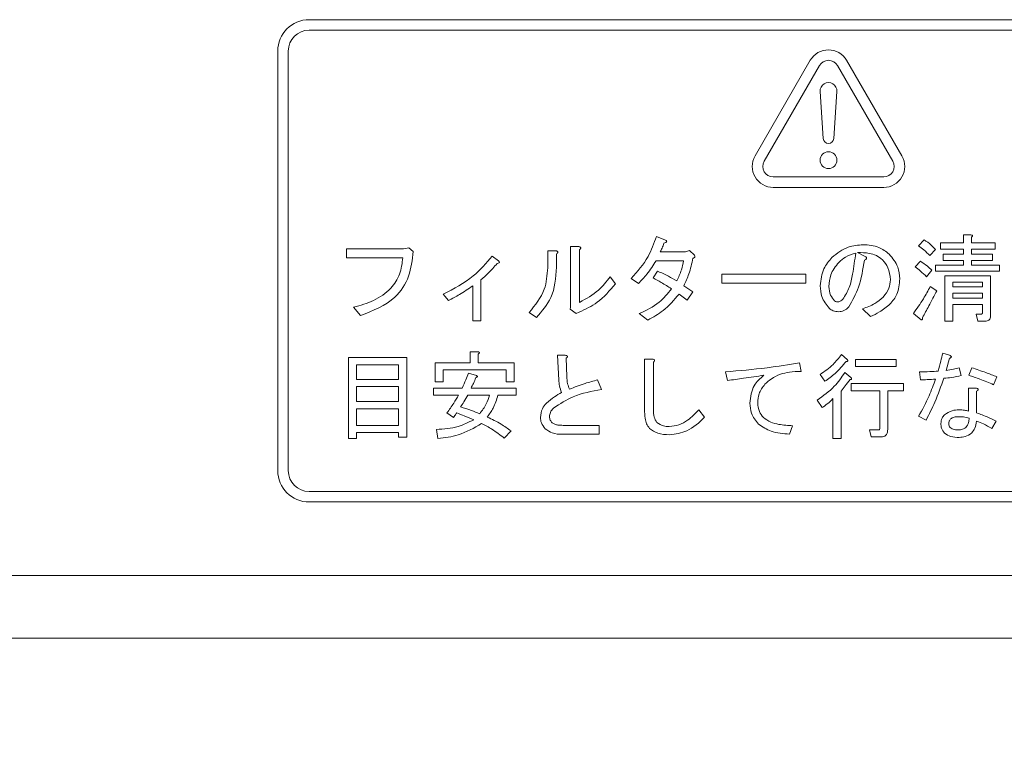
# Model space of a CAD drawing. Units: millimetres. Extents: x 93 to 2108, y 99 to 1414.
# Drawn here: x 774 to 821, y 783 to 817 of the extents above; entities that cross this region are included whole.
import ezdxf

# ---------------------------------------------------------------- set-up
doc = ezdxf.new("R2010")
doc.units = ezdxf.units.MM
doc.header["$LTSCALE"] = 5
doc.header["$PDSIZE"] = -1
doc.layers.add('SUNPOU', color=3, linetype='Continuous')
doc.styles.add('SLDTEXTSTYLE0', font='TXT', dxfattribs={"width": 0.7, "bigfont": 'bigfont'})
doc.dimstyles.new('SLDDIMSTYLE0', dxfattribs={"dimtxt": 17.5, "dimasz": 20, "dimexe": 0, "dimexo": 0.0625, "dimgap": 4.375, "dimtad": 3, "dimrnd": 1e-09, "dimzin": 12, "dimdsep": 46, "dimtxsty": 'SLDTEXTSTYLE0', "dimblk1": 'OPEN30', "dimblk2": 'OPEN30', "dimsah": 1, "dimcen": 0.09, "dimadec": 0, "dimazin": 3, "dimtfac": 1, "dimtofl": 0, "dimtmove": 0, "dimatfit": 3, "dimldrblk": 'OPEN30', "dimfxl": 1, "dimfrac": 2, "dimtolj": 1, "dimtzin": 12, "dimarcsym": 0})

# ---------------------------------------------------------------- blocks, each defined once
blk = doc.blocks.new('_OPEN30')
at = {"color": 0, "linetype": 'ByBlock', "lineweight": -2}
for p, q in [((-1, 0.267949), (0, 0)), ((0, 0), (-1, -0.267949)), ((0, 0), (-1, 0))]:
    blk.add_line(p, q, dxfattribs=at)
blk = doc.blocks.new('_D_3')
at = {"layer": 'Defpoints', "color": 0}
for p in [(570.777, 790.866), (864.777, 790.866), (864.777, 601.672)]:
    blk.add_point(p, dxfattribs=at)
at = {"layer": 'SUNPOU', "color": 0, "lineweight": -2}
for p, q in [((570.777, 790.803), (570.777, 601.672)), ((864.777, 790.803), (864.777, 601.672)), ((590.777, 601.672), (844.777, 601.672))]:
    blk.add_line(p, q, dxfattribs=at)
at = {"layer": 'SUNPOU', "color": 0, "lineweight": -2, "xscale": 20, "yscale": 20, "zscale": 20, "rotation": 180}
blk.add_blockref('_OPEN30', (570.777, 601.672), dxfattribs=at)
at = {"layer": 'SUNPOU', "color": 0, "lineweight": -2, "xscale": 20, "yscale": 20, "zscale": 20}
blk.add_blockref('_OPEN30', (864.777, 601.672), dxfattribs=at)
at = {"layer": 'SUNPOU', "color": 0, "insert": (711.884, 623.547), "char_height": 17.5, "attachment_point": 2, "style": 'SLDTEXTSTYLE0'}
blk.add_mtext('\\A1;294', dxfattribs=at)

msp = doc.modelspace()

# ---------------------------------------------------------------- linework, layer by layer
at = {"color": 7, "linetype": 'Continuous', "lineweight": 15}
for p, q in [((787.777, 817.366), (859.777, 817.366)), ((787.777, 816.866), (859.777, 816.866)), ((786.277, 815.866), (786.277, 795.866)), ((786.777, 815.866), (786.777, 795.866)), ((809.027, 810.866), (811.661, 815.428)), ((816.027, 810.866), (813.393, 815.428)), ((809.46, 810.616), (812.094, 815.178)), ((815.594, 810.616), (812.96, 815.178)), ((812.277, 811.699), (812.127, 813.939)), ((812.926, 813.939), (812.776, 811.699)), ((809.893, 809.866), (815.161, 809.866)), ((809.893, 809.366), (815.161, 809.366)), ((804.326, 807.029), (804.757, 806.849)), ((816.823, 806.58), (817.092, 806.867)), ((818.955, 806.723), (818.955, 807.1)), ((818.955, 807.1), (819.319, 807.1)), ((819.337, 806.993), (819.337, 806.723)), ((789.549, 806.011), (789.549, 806.436)), ((789.549, 806.436), (792.278, 806.436)), ((792.278, 806.436), (792.529, 806.49)), ((792.529, 806.49), (792.727, 806.31)), ((799.143, 805.538), (799.143, 806.346)), ((799.143, 806.346), (799.532, 806.346)), ((800.238, 806.544), (800.627, 806.544)), ((800.238, 803.653), (800.238, 806.544)), ((800.663, 806.4), (800.663, 803.886)), ((804.506, 806.292), (805.709, 806.292)), ((805.709, 806.292), (805.906, 806.364)), ((805.906, 806.364), (806.14, 806.131)), ((817.631, 806.4), (817.362, 806.113)), ((817.865, 806.723), (818.955, 806.723)), ((817.865, 806.426), (817.865, 806.723)), ((818.955, 806.426), (817.865, 806.426)), ((818.955, 806.185), (818.955, 806.426)), ((819.337, 806.723), (820.468, 806.723)), ((820.468, 806.426), (819.337, 806.426)), ((819.337, 806.426), (819.337, 806.185)), ((820.468, 806.723), (820.468, 806.426)), ((792.242, 806.011), (789.549, 806.011)), ((796.497, 806.095), (796.803, 805.862)), ((799.568, 806.203), (799.568, 805.556)), ((805.619, 805.867), (804.308, 805.867)), ((813.914, 806.257), (814.238, 806.095)), ((816.662, 805.574), (816.913, 805.844)), ((817.99, 806.185), (818.955, 806.185)), ((817.99, 805.887), (817.99, 806.185)), ((818.955, 805.887), (817.99, 805.887)), ((818.955, 805.664), (818.955, 805.887)), ((819.337, 806.185), (820.342, 806.185)), ((819.337, 805.887), (819.337, 805.664)), ((820.342, 805.887), (819.337, 805.887)), ((820.342, 806.185), (820.342, 805.887)), ((804.165, 805.054), (804.38, 805.377)), ((817.452, 805.413), (817.2, 805.107)), ((817.631, 805.367), (817.631, 805.664)), ((817.631, 805.664), (818.955, 805.664)), ((820.684, 805.367), (817.631, 805.367)), ((819.337, 805.664), (820.684, 805.664)), ((820.684, 805.664), (820.684, 805.367)), ((795.959, 804.964), (795.959, 803.007)), ((802.118, 805.107), (802.369, 804.766)), ((803.464, 804.784), (803.123, 805.018)), ((807.45, 805.233), (811.454, 805.233)), ((807.45, 804.808), (807.45, 805.233)), ((811.454, 805.233), (811.454, 804.808)), ((818.075, 802.989), (818.075, 805.143)), ((818.075, 805.143), (820.253, 805.143)), ((820.253, 805.143), (820.253, 803.24)), ((795.576, 803.007), (795.576, 804.676)), ((805.637, 804.676), (806.068, 804.389)), ((811.454, 804.808), (807.45, 804.808)), ((817.38, 804.641), (817.685, 804.443)), ((819.87, 804.846), (818.457, 804.846)), ((818.457, 804.846), (818.457, 804.623)), ((818.457, 804.623), (819.87, 804.623)), ((819.87, 804.623), (819.87, 804.846)), ((794.415, 803.976), (794.163, 804.281)), ((805.798, 803.994), (805.403, 804.281)), ((806.068, 804.389), (805.798, 803.994)), ((818.457, 804.325), (818.457, 804.084)), ((819.87, 804.325), (818.457, 804.325)), ((818.457, 804.084), (819.87, 804.084)), ((819.87, 804.084), (819.87, 804.325)), ((790.213, 803.258), (789.89, 803.653)), ((800.214, 803.563), (800.238, 803.653)), ((800.502, 803.348), (800.214, 803.563)), ((814.525, 803.204), (814.148, 803.581)), ((819.87, 803.787), (818.457, 803.787)), ((818.457, 803.787), (818.457, 802.989)), ((819.87, 803.402), (819.87, 803.787)), ((795.959, 803.007), (795.576, 803.007)), ((798.616, 803.168), (798.257, 803.402)), ((800.645, 803.42), (800.502, 803.348)), ((803.913, 803.042), (803.5, 803.348)), ((816.949, 803.06), (816.572, 803.348)), ((818.457, 802.989), (818.075, 802.989)), ((819.642, 802.99), (819.57, 803.33)), ((819.57, 803.33), (819.822, 803.33)), ((820.001, 802.99), (819.642, 802.99)), ((789.651, 797.392), (789.651, 801.252)), ((789.651, 801.252), (792.422, 801.252)), ((792.422, 801.252), (792.422, 797.464)), ((795.451, 801.001), (795.451, 801.522)), ((795.451, 801.522), (795.815, 801.522)), ((795.833, 801.414), (795.833, 801.001)), ((799.604, 801.36), (799.981, 801.36)), ((799.676, 800.175), (799.604, 801.36)), ((800.017, 801.217), (800.053, 800.355)), ((803.758, 798.775), (803.758, 801.181)), ((803.758, 801.181), (804.147, 801.181)), ((813.142, 801.396), (813.412, 801.163)), ((813.807, 800.823), (813.807, 801.163)), ((813.807, 801.163), (815.746, 801.163)), ((815.746, 801.163), (815.746, 800.823)), ((817.972, 801.468), (818.296, 801.36)), ((818.296, 801.217), (818.134, 800.642)), ((792.039, 800.913), (790.033, 800.913)), ((790.033, 800.913), (790.033, 800.211)), ((792.039, 800.211), (792.039, 800.913)), ((793.781, 800.103), (793.781, 801.001)), ((793.781, 801.001), (795.451, 801.001)), ((797.157, 800.661), (794.163, 800.661)), ((794.163, 800.661), (794.163, 800.103)), ((795.833, 801.001), (797.539, 801.001)), ((797.157, 800.103), (797.157, 800.661)), ((797.539, 801.001), (797.539, 800.103)), ((804.182, 801.037), (804.182, 798.775)), ((811.149, 801.001), (811.221, 800.588)), ((815.746, 800.823), (813.807, 800.823)), ((818.762, 800.768), (818.852, 800.391)), ((819.211, 800.409), (819.355, 800.768)), ((790.033, 800.211), (792.039, 800.211)), ((795.366, 800.516), (795.743, 800.391)), ((801.525, 800.193), (801.705, 799.726)), ((807.72, 800.157), (807.612, 800.57)), ((812.352, 800.121), (812.137, 800.444)), ((813.304, 800.534), (813.591, 800.301)), ((816.913, 800.193), (816.859, 800.57)), ((820.558, 800.337), (820.396, 799.96)), ((792.039, 799.871), (790.033, 799.871)), ((790.033, 799.871), (790.033, 799.152)), ((792.039, 799.152), (792.039, 799.871)), ((793.696, 799.458), (793.696, 799.798)), ((793.696, 799.798), (795.061, 799.798)), ((794.163, 800.103), (793.781, 800.103)), ((795.492, 799.798), (797.647, 799.798)), ((797.539, 800.103), (797.157, 800.103)), ((797.647, 799.798), (797.647, 799.458)), ((813.609, 799.674), (813.609, 800.014)), ((813.609, 800.014), (816.105, 800.014)), ((816.105, 800.014), (816.105, 799.674)), ((819.206, 798.703), (819.206, 799.798)), ((819.206, 799.798), (819.552, 799.798)), ((794.899, 799.458), (793.696, 799.458)), ((796.372, 799.458), (795.33, 799.458)), ((797.647, 799.458), (796.767, 799.458)), ((812.742, 797.392), (812.742, 799.295)), ((813.124, 799.654), (813.124, 797.392)), ((814.968, 799.674), (813.609, 799.674)), ((814.968, 797.877), (814.968, 799.674)), ((816.105, 799.674), (815.351, 799.674)), ((815.351, 799.674), (815.351, 797.841)), ((819.588, 799.654), (819.588, 798.613)), ((790.033, 799.152), (792.039, 799.152)), ((792.039, 798.812), (790.033, 798.812)), ((790.033, 798.812), (790.033, 798.02)), ((792.039, 798.02), (792.039, 798.812)), ((812.227, 798.864), (811.993, 799.223)), ((794.648, 798.398), (794.343, 798.613)), ((806.355, 798.757), (806.624, 798.415)), ((817.182, 798.272), (816.823, 798.451)), ((790.033, 798.02), (792.039, 798.02)), ((799.873, 798.02), (801.597, 798.02)), ((801.597, 798.02), (801.597, 797.595)), ((810.808, 798.002), (810.664, 797.607)), ((820.522, 798.218), (820.307, 797.877)), ((790.033, 797.392), (789.651, 797.392)), ((792.039, 797.681), (790.033, 797.681)), ((790.033, 797.681), (790.033, 797.392)), ((792.039, 797.464), (792.039, 797.681)), ((792.422, 797.464), (792.039, 797.464)), ((793.912, 797.392), (793.84, 797.823)), ((797.395, 797.751), (797.072, 797.41)), ((801.597, 797.595), (799.855, 797.595)), ((813.124, 797.392), (812.742, 797.392)), ((814.561, 797.465), (814.489, 797.805)), ((814.489, 797.805), (814.92, 797.805)), ((815.046, 797.465), (814.561, 797.465)), ((787.777, 794.866), (859.777, 794.866)), ((787.777, 794.366), (859.777, 794.366)), ((570.777, 790.866), (864.777, 790.866)), ((568.777, 787.866), (866.777, 787.866))]:
    msp.add_line(p, q, dxfattribs=at)
msp.add_circle((812.527, 810.666), 0.4, dxfattribs=at)
for centre, radius, start, end in [((787.777, 815.866), 1.5, 90, 180), ((787.777, 815.866), 1, 90, 180), ((812.527, 814.928), 1, 30, 150), ((812.527, 814.928), 0.5, 30, 150), ((812.527, 813.966), 0.4, 356.1774, 183.8226), ((812.527, 811.716), 0.25, 183.8226, 356.1774), ((809.893, 810.366), 1, 150, 270), ((809.893, 810.366), 0.5, 150, 270), ((815.161, 810.366), 1, 270, 30), ((815.161, 810.366), 0.5, 270, 30), ((787.777, 795.866), 1.5, 180, 270), ((787.777, 795.866), 1, 180, 270)]:
    msp.add_arc(centre, radius, start, end, dxfattribs=at)
for points, knots in [([(803.123, 805.018), (803.417, 805.353), (803.943, 805.951), (804.209, 806.699), (804.326, 807.029)], [0, 0, 0, 0, 0.5600428, 1, 1, 1, 1]), ([(804.757, 806.849), (804.776, 806.839), (804.798, 806.827), (804.813, 806.803), (804.815, 806.791), (804.813, 806.78), (804.801, 806.76), (804.757, 806.731), (804.714, 806.716), (804.685, 806.705)], [0, 0, 0, 0, 0.248645, 0.296335, 0.342964, 0.390427, 0.437637, 0.62492, 1, 1, 1, 1]), ([(817.092, 806.867), (817.202, 806.791), (817.399, 806.654), (817.56, 806.478), (817.631, 806.4)], [0, 0, 0, 0, 0.559846, 1, 1, 1, 1]), ([(819.319, 807.1), (819.334, 807.098), (819.357, 807.095), (819.382, 807.084), (819.393, 807.073), (819.397, 807.06), (819.393, 807.047), (819.383, 807.032), (819.365, 807.013), (819.348, 807.001), (819.337, 806.993)], [0, 0, 0, 0, 0.249506, 0.374574, 0.43753, 0.499652, 0.578496, 0.656934, 0.780218, 1, 1, 1, 1]), ([(792.727, 806.31), (792.686, 805.911), (792.604, 805.113), (791.793, 803.854), (790.812, 803.484), (790.213, 803.258)], [0, 0, 0, 0, 0.281058, 0.561087, 1, 1, 1, 1]), ([(799.532, 806.346), (799.55, 806.342), (799.576, 806.335), (799.608, 806.317), (799.625, 806.293), (799.621, 806.264), (799.602, 806.233), (799.582, 806.215), (799.568, 806.203)], [0, 0, 0, 0, 0.2501987, 0.3757124, 0.4999007, 0.624382, 0.7495883, 1, 1, 1, 1]), ([(800.627, 806.544), (800.645, 806.539), (800.672, 806.532), (800.703, 806.514), (800.721, 806.491), (800.717, 806.462), (800.697, 806.431), (800.677, 806.412), (800.663, 806.4)], [0, 0, 0, 0, 0.250199, 0.375712, 0.499901, 0.624382, 0.749588, 1, 1, 1, 1]), ([(804.685, 806.705), (804.657, 806.626), (804.606, 806.484), (804.536, 806.351), (804.506, 806.292)], [0, 0, 0, 0, 0.559978, 1, 1, 1, 1]), ([(812.693, 806.023), (812.939, 806.22), (813.379, 806.573), (813.937, 806.615), (814.184, 806.634)], [0, 0, 0, 0, 0.559038, 1, 1, 1, 1]), ([(814.184, 806.634), (814.442, 806.618), (814.902, 806.59), (815.264, 806.308), (815.423, 806.185)], [0, 0, 0, 0, 0.560282, 1, 1, 1, 1]), ([(817.362, 806.113), (817.267, 806.206), (817.096, 806.373), (816.907, 806.517), (816.823, 806.58)], [0, 0, 0, 0, 0.560011, 1, 1, 1, 1]), ([(789.89, 803.653), (790.215, 803.743), (790.865, 803.924), (791.656, 804.469), (792.136, 805.219), (792.207, 805.747), (792.242, 806.011)], [0, 0, 0, 0, 0.280667, 0.560233, 0.779909, 1, 1, 1, 1]), ([(794.163, 804.281), (794.667, 804.537), (795.565, 804.991), (796.213, 805.758), (796.497, 806.095)], [0, 0, 0, 0, 0.560756, 1, 1, 1, 1]), ([(796.803, 805.862), (796.816, 805.85), (796.833, 805.835), (796.843, 805.81), (796.844, 805.796), (796.839, 805.783), (796.808, 805.751), (796.767, 805.743), (796.731, 805.736)], [0, 0, 0, 0, 0.249781, 0.313227, 0.375804, 0.439004, 0.50195, 1, 1, 1, 1]), ([(804.308, 805.867), (804.171, 805.649), (803.926, 805.26), (803.605, 804.929), (803.464, 804.784)], [0, 0, 0, 0, 0.559894, 1, 1, 1, 1]), ([(805.296, 804.91), (805.377, 805.082), (805.523, 805.388), (805.59, 805.721), (805.619, 805.867)], [0, 0, 0, 0, 0.560174, 1, 1, 1, 1]), ([(806.068, 805.987), (806.01, 805.735), (805.907, 805.284), (805.719, 804.862), (805.637, 804.676)], [0, 0, 0, 0, 0.559974, 1, 1, 1, 1]), ([(806.14, 806.131), (806.15, 806.117), (806.164, 806.096), (806.164, 806.062), (806.148, 806.031), (806.114, 806.006), (806.083, 805.993), (806.068, 805.987)], [0, 0, 0, 0, 0.249213, 0.374418, 0.49937, 0.749214, 1, 1, 1, 1]), ([(812.137, 804.676), (812.166, 804.96), (812.219, 805.468), (812.548, 805.853), (812.693, 806.023)], [0, 0, 0, 0, 0.55916, 1, 1, 1, 1]), ([(813.825, 806.239), (813.656, 806.186), (813.355, 806.091), (813.12, 805.882), (813.017, 805.79)], [0, 0, 0, 0, 0.5596, 1, 1, 1, 1]), ([(813.214, 804.03), (813.326, 804.215), (813.551, 804.587), (813.707, 805.352), (813.78, 805.902), (813.825, 806.239)], [0, 0, 0, 0, 0.27849, 0.559022, 1, 1, 1, 1]), ([(814.238, 805.897), (814.169, 805.456), (814.047, 804.671), (813.668, 803.976), (813.501, 803.671)], [0, 0, 0, 0, 0.561976, 1, 1, 1, 1]), ([(815.099, 805.915), (815.006, 805.99), (814.82, 806.138), (814.405, 806.254), (814.1, 806.256), (813.914, 806.257)], [0, 0, 0, 0, 0.279562, 0.559693, 1, 1, 1, 1]), ([(814.238, 806.095), (814.261, 806.085), (814.296, 806.069), (814.331, 806.04), (814.343, 806.017), (814.348, 805.991), (814.332, 805.961), (814.294, 805.927), (814.26, 805.909), (814.238, 805.897)], [0, 0, 0, 0, 0.249936, 0.375013, 0.437966, 0.500496, 0.624892, 0.749906, 1, 1, 1, 1]), ([(814.238, 806.095), (814.261, 806.085), (814.296, 806.069), (814.331, 806.04), (814.343, 806.017), (814.348, 805.991), (814.332, 805.961), (814.294, 805.927), (814.26, 805.909), (814.238, 805.897)], [0, 0, 0, 0, 0.249936, 0.375013, 0.437966, 0.500496, 0.624892, 0.749906, 1, 1, 1, 1]), ([(815.476, 804.964), (815.459, 805.164), (815.427, 805.521), (815.2, 805.795), (815.099, 805.915)], [0, 0, 0, 0, 0.559581, 1, 1, 1, 1]), ([(815.423, 806.185), (815.583, 805.99), (815.87, 805.642), (815.908, 805.196), (815.925, 805)], [0, 0, 0, 0, 0.559372, 1, 1, 1, 1]), ([(816.913, 805.844), (817.022, 805.773), (817.216, 805.648), (817.38, 805.485), (817.452, 805.413)], [0, 0, 0, 0, 0.559996, 1, 1, 1, 1]), ([(796.731, 805.736), (796.596, 805.582), (796.356, 805.308), (796.08, 805.069), (795.959, 804.964)], [0, 0, 0, 0, 0.559929, 1, 1, 1, 1]), ([(798.257, 803.402), (798.544, 803.753), (799.058, 804.381), (799.117, 805.184), (799.143, 805.538)], [0, 0, 0, 0, 0.558946, 1, 1, 1, 1]), ([(799.568, 805.556), (799.529, 805.051), (799.46, 804.148), (798.874, 803.468), (798.616, 803.168)], [0, 0, 0, 0, 0.559961, 1, 1, 1, 1]), ([(804.38, 805.377), (804.555, 805.297), (804.866, 805.154), (805.165, 804.984), (805.296, 804.91)], [0, 0, 0, 0, 0.560018, 1, 1, 1, 1]), ([(813.017, 805.79), (812.865, 805.6), (812.595, 805.26), (812.564, 804.83), (812.55, 804.641)], [0, 0, 0, 0, 0.558981, 1, 1, 1, 1]), ([(817.2, 805.107), (817.104, 805.2), (816.933, 805.365), (816.744, 805.51), (816.662, 805.574)], [0, 0, 0, 0, 0.559978, 1, 1, 1, 1]), ([(800.663, 803.886), (800.981, 804.06), (801.55, 804.37), (801.944, 804.882), (802.118, 805.107)], [0, 0, 0, 0, 0.558878, 1, 1, 1, 1]), ([(805.044, 804.533), (804.883, 804.634), (804.594, 804.816), (804.296, 804.981), (804.165, 805.054)], [0, 0, 0, 0, 0.559995, 1, 1, 1, 1]), ([(815.135, 804.138), (815.245, 804.274), (815.442, 804.517), (815.466, 804.827), (815.476, 804.964)], [0, 0, 0, 0, 0.559143, 1, 1, 1, 1]), ([(815.925, 805), (815.905, 804.747), (815.868, 804.297), (815.584, 803.949), (815.459, 803.797)], [0, 0, 0, 0, 0.559744, 1, 1, 1, 1]), ([(795.576, 804.676), (795.368, 804.532), (794.995, 804.275), (794.592, 804.067), (794.415, 803.976)], [0, 0, 0, 0, 0.559817, 1, 1, 1, 1]), ([(802.369, 804.766), (802.099, 804.447), (801.615, 803.877), (800.942, 803.559), (800.645, 803.42)], [0, 0, 0, 0, 0.559672, 1, 1, 1, 1]), ([(803.5, 803.348), (803.84, 803.505), (804.445, 803.786), (804.861, 804.305), (805.044, 804.533)], [0, 0, 0, 0, 0.560401, 1, 1, 1, 1]), ([(812.568, 803.599), (812.427, 803.777), (812.176, 804.097), (812.149, 804.499), (812.137, 804.676)], [0, 0, 0, 0, 0.558856, 1, 1, 1, 1]), ([(812.55, 804.641), (812.562, 804.497), (812.584, 804.241), (812.747, 804.045), (812.819, 803.958)], [0, 0, 0, 0, 0.559546, 1, 1, 1, 1]), ([(816.572, 803.348), (816.737, 803.58), (817.032, 803.995), (817.274, 804.443), (817.38, 804.641)], [0, 0, 0, 0, 0.559772, 1, 1, 1, 1]), ([(817.685, 804.443), (817.562, 804.199), (817.343, 803.764), (817.107, 803.338), (817.003, 803.15)], [0, 0, 0, 0, 0.560001, 1, 1, 1, 1]), ([(805.403, 804.281), (805.167, 803.999), (804.743, 803.495), (804.167, 803.181), (803.913, 803.042)], [0, 0, 0, 0, 0.5593501, 1, 1, 1, 1]), ([(812.819, 803.958), (812.846, 803.94), (812.896, 803.906), (812.955, 803.905), (812.981, 803.904)], [0, 0, 0, 0, 0.558008, 1, 1, 1, 1]), ([(812.981, 803.904), (813.031, 803.916), (813.12, 803.938), (813.185, 804.002), (813.214, 804.03)], [0, 0, 0, 0, 0.557452, 1, 1, 1, 1]), ([(814.148, 803.581), (814.351, 803.653), (814.713, 803.781), (815.006, 804.029), (815.135, 804.138)], [0, 0, 0, 0, 0.560187, 1, 1, 1, 1]), ([(813.017, 803.438), (812.923, 803.443), (812.756, 803.453), (812.625, 803.554), (812.568, 803.599)], [0, 0, 0, 0, 0.560328, 1, 1, 1, 1]), ([(813.501, 803.671), (813.423, 803.6), (813.283, 803.474), (813.098, 803.449), (813.017, 803.438)], [0, 0, 0, 0, 0.56064, 1, 1, 1, 1]), ([(815.459, 803.797), (815.297, 803.666), (815.009, 803.431), (814.673, 803.274), (814.525, 803.204)], [0, 0, 0, 0, 0.559457, 1, 1, 1, 1]), ([(817.003, 803.15), (817.006, 803.139), (817.013, 803.116), (817.014, 803.088), (817.007, 803.072), (816.999, 803.063), (816.978, 803.055), (816.961, 803.058), (816.949, 803.06)], [0, 0, 0, 0, 0.250372, 0.499787, 0.562599, 0.625569, 0.750371, 1, 1, 1, 1]), ([(819.822, 803.33), (819.83, 803.331), (819.843, 803.332), (819.855, 803.343), (819.869, 803.364), (819.87, 803.385), (819.87, 803.402)], [0, 0, 0, 0, 0.249214, 0.375353, 0.501214, 1, 1, 1, 1]), ([(820.253, 803.24), (820.25, 803.202), (820.246, 803.126), (820.183, 803.033), (820.091, 802.995), (820.031, 802.992), (820.001, 802.99)], [0, 0, 0, 0, 0.280697, 0.558558, 0.779015, 1, 1, 1, 1]), ([(795.815, 801.522), (795.83, 801.52), (795.853, 801.516), (795.879, 801.505), (795.89, 801.494), (795.893, 801.481), (795.889, 801.468), (795.879, 801.454), (795.861, 801.435), (795.844, 801.422), (795.833, 801.414)], [0, 0, 0, 0, 0.249506, 0.374574, 0.43753, 0.499652, 0.578496, 0.656934, 0.780218, 1, 1, 1, 1]), ([(799.981, 801.36), (800.001, 801.356), (800.032, 801.35), (800.066, 801.334), (800.081, 801.321), (800.089, 801.309), (800.09, 801.293), (800.083, 801.274), (800.059, 801.246), (800.034, 801.228), (800.017, 801.217)], [0, 0, 0, 0, 0.249613, 0.389473, 0.444901, 0.50023, 0.562384, 0.625531, 0.750164, 1, 1, 1, 1]), ([(804.147, 801.181), (804.164, 801.176), (804.191, 801.169), (804.223, 801.151), (804.24, 801.128), (804.236, 801.099), (804.217, 801.068), (804.196, 801.049), (804.182, 801.037)], [0, 0, 0, 0, 0.2501987, 0.3757124, 0.4999007, 0.624382, 0.7495883, 1, 1, 1, 1]), ([(812.137, 800.444), (812.349, 800.596), (812.729, 800.867), (813.016, 801.234), (813.142, 801.396)], [0, 0, 0, 0, 0.559394, 1, 1, 1, 1]), ([(813.412, 801.163), (813.421, 801.151), (813.434, 801.134), (813.447, 801.109), (813.451, 801.094), (813.445, 801.081), (813.434, 801.073), (813.41, 801.069), (813.389, 801.071), (813.376, 801.073)], [0, 0, 0, 0, 0.279778, 0.390086, 0.500101, 0.562251, 0.625154, 0.750305, 1, 1, 1, 1]), ([(817.757, 800.606), (817.799, 800.766), (817.875, 801.053), (817.943, 801.341), (817.972, 801.468)], [0, 0, 0, 0, 0.559991, 1, 1, 1, 1]), ([(818.296, 801.36), (818.314, 801.352), (818.342, 801.34), (818.372, 801.319), (818.383, 801.302), (818.387, 801.287), (818.382, 801.271), (818.369, 801.256), (818.34, 801.236), (818.314, 801.225), (818.296, 801.217)], [0, 0, 0, 0, 0.2494379, 0.3896866, 0.4448457, 0.5000616, 0.5701585, 0.6400976, 0.7505621, 1, 1, 1, 1]), ([(818.296, 801.36), (818.314, 801.352), (818.342, 801.34), (818.372, 801.319), (818.383, 801.302), (818.387, 801.287), (818.382, 801.271), (818.369, 801.256), (818.34, 801.236), (818.314, 801.225), (818.296, 801.217)], [0, 0, 0, 0, 0.2494379, 0.3896866, 0.4448457, 0.5000616, 0.5701585, 0.6400976, 0.7505621, 1, 1, 1, 1]), ([(807.612, 800.57), (808.275, 800.627), (809.459, 800.729), (810.633, 800.918), (811.149, 801.001)], [0, 0, 0, 0, 0.559987, 1, 1, 1, 1]), ([(813.376, 801.073), (813.207, 800.871), (812.905, 800.51), (812.521, 800.24), (812.352, 800.121)], [0, 0, 0, 0, 0.560304, 1, 1, 1, 1]), ([(818.134, 800.642), (818.253, 800.659), (818.464, 800.689), (818.671, 800.744), (818.762, 800.768)], [0, 0, 0, 0, 0.559952, 1, 1, 1, 1]), ([(819.355, 800.768), (819.581, 800.692), (819.985, 800.556), (820.383, 800.404), (820.558, 800.337)], [0, 0, 0, 0, 0.5599872, 1, 1, 1, 1]), ([(795.061, 799.798), (795.124, 799.93), (795.236, 800.165), (795.326, 800.409), (795.366, 800.516)], [0, 0, 0, 0, 0.5600433, 1, 1, 1, 1]), ([(795.725, 800.301), (795.684, 800.206), (795.611, 800.036), (795.528, 799.871), (795.492, 799.798)], [0, 0, 0, 0, 0.559965, 1, 1, 1, 1]), ([(795.743, 800.391), (795.755, 800.384), (795.772, 800.375), (795.789, 800.36), (795.794, 800.347), (795.792, 800.336), (795.785, 800.327), (795.773, 800.319), (795.753, 800.309), (795.736, 800.304), (795.725, 800.301)], [0, 0, 0, 0, 0.249495, 0.37468, 0.437437, 0.49955, 0.578535, 0.656942, 0.780137, 1, 1, 1, 1]), ([(799.801, 799.583), (799.765, 799.691), (799.7, 799.883), (799.683, 800.086), (799.676, 800.175)], [0, 0, 0, 0, 0.5598196, 1, 1, 1, 1]), ([(800.053, 800.355), (800.061, 800.237), (800.075, 800.028), (800.147, 799.831), (800.178, 799.744)], [0, 0, 0, 0, 0.560259, 1, 1, 1, 1]), ([(800.178, 799.744), (800.426, 799.839), (800.868, 800.009), (801.324, 800.137), (801.525, 800.193)], [0, 0, 0, 0, 0.559924, 1, 1, 1, 1]), ([(809.443, 800.409), (809.122, 800.361), (808.547, 800.276), (807.973, 800.193), (807.72, 800.157)], [0, 0, 0, 0, 0.5599998, 1, 1, 1, 1]), ([(808.779, 799.08), (808.814, 799.375), (808.875, 799.904), (809.269, 800.254), (809.443, 800.409)], [0, 0, 0, 0, 0.558945, 1, 1, 1, 1]), ([(810.233, 800.462), (810.082, 800.393), (809.81, 800.27), (809.593, 800.067), (809.497, 799.978)], [0, 0, 0, 0, 0.559574, 1, 1, 1, 1]), ([(811.221, 800.588), (811.034, 800.586), (810.699, 800.583), (810.376, 800.499), (810.233, 800.462)], [0, 0, 0, 0, 0.560273, 1, 1, 1, 1]), ([(811.993, 799.223), (812.279, 799.428), (812.789, 799.793), (813.147, 800.308), (813.304, 800.534)], [0, 0, 0, 0, 0.559557, 1, 1, 1, 1]), ([(813.555, 800.211), (813.476, 800.106), (813.334, 799.919), (813.188, 799.735), (813.124, 799.654)], [0, 0, 0, 0, 0.559997, 1, 1, 1, 1]), ([(813.591, 800.301), (813.601, 800.289), (813.614, 800.272), (813.627, 800.248), (813.63, 800.232), (813.625, 800.219), (813.614, 800.211), (813.589, 800.207), (813.569, 800.209), (813.555, 800.211)], [0, 0, 0, 0, 0.279778, 0.390086, 0.500101, 0.562251, 0.625154, 0.750305, 1, 1, 1, 1]), ([(816.823, 798.451), (816.998, 798.772), (817.311, 799.345), (817.533, 799.959), (817.631, 800.229)], [0, 0, 0, 0, 0.560046, 1, 1, 1, 1]), ([(816.859, 800.57), (817.027, 800.572), (817.326, 800.576), (817.625, 800.597), (817.757, 800.606)], [0, 0, 0, 0, 0.559978, 1, 1, 1, 1]), ([(817.631, 800.229), (817.497, 800.217), (817.258, 800.195), (817.019, 800.194), (816.913, 800.193)], [0, 0, 0, 0, 0.559959, 1, 1, 1, 1]), ([(818.026, 800.265), (817.891, 799.883), (817.65, 799.202), (817.325, 798.556), (817.182, 798.272)], [0, 0, 0, 0, 0.559912, 1, 1, 1, 1]), ([(818.852, 800.391), (818.699, 800.359), (818.426, 800.302), (818.148, 800.276), (818.026, 800.265)], [0, 0, 0, 0, 0.560047, 1, 1, 1, 1]), ([(820.396, 799.96), (820.179, 800.053), (819.79, 800.218), (819.388, 800.35), (819.211, 800.409)], [0, 0, 0, 0, 0.560039, 1, 1, 1, 1]), ([(801.705, 799.726), (801.244, 799.645), (800.424, 799.499), (799.729, 799.045), (799.424, 798.846)], [0, 0, 0, 0, 0.561527, 1, 1, 1, 1]), ([(809.497, 799.978), (809.385, 799.831), (809.184, 799.57), (809.165, 799.242), (809.156, 799.098)], [0, 0, 0, 0, 0.558611, 1, 1, 1, 1]), ([(819.552, 799.798), (819.572, 799.794), (819.604, 799.788), (819.637, 799.772), (819.653, 799.759), (819.661, 799.746), (819.661, 799.731), (819.654, 799.711), (819.63, 799.684), (819.605, 799.666), (819.588, 799.654)], [0, 0, 0, 0, 0.249613, 0.389473, 0.444901, 0.50023, 0.562384, 0.625531, 0.750164, 1, 1, 1, 1]), ([(794.343, 798.613), (794.452, 798.768), (794.646, 799.044), (794.822, 799.332), (794.899, 799.458)], [0, 0, 0, 0, 0.559974, 1, 1, 1, 1]), ([(795.33, 799.458), (795.271, 799.351), (795.166, 799.16), (795.043, 798.98), (794.989, 798.9)], [0, 0, 0, 0, 0.559919, 1, 1, 1, 1]), ([(795.905, 798.577), (796.02, 798.727), (796.225, 798.995), (796.327, 799.317), (796.372, 799.458)], [0, 0, 0, 0, 0.560046, 1, 1, 1, 1]), ([(796.767, 799.458), (796.706, 799.247), (796.597, 798.87), (796.366, 798.555), (796.264, 798.415)], [0, 0, 0, 0, 0.559691, 1, 1, 1, 1]), ([(799.083, 799.08), (799.21, 799.185), (799.435, 799.372), (799.689, 799.518), (799.801, 799.583)], [0, 0, 0, 0, 0.559649, 1, 1, 1, 1]), ([(812.742, 799.295), (812.652, 799.207), (812.493, 799.049), (812.308, 798.921), (812.227, 798.864)], [0, 0, 0, 0, 0.55972, 1, 1, 1, 1]), ([(794.989, 798.9), (795.162, 798.846), (795.471, 798.749), (795.772, 798.629), (795.905, 798.577)], [0, 0, 0, 0, 0.559954, 1, 1, 1, 1]), ([(798.796, 798.398), (798.812, 798.541), (798.841, 798.799), (799.009, 798.994), (799.083, 799.08)], [0, 0, 0, 0, 0.558974, 1, 1, 1, 1]), ([(799.424, 798.846), (799.364, 798.78), (799.257, 798.66), (799.236, 798.503), (799.227, 798.433)], [0, 0, 0, 0, 0.560405, 1, 1, 1, 1]), ([(804.003, 797.877), (803.949, 797.948), (803.841, 798.091), (803.771, 798.407), (803.763, 798.635), (803.758, 798.775)], [0, 0, 0, 0, 0.278999, 0.55928, 1, 1, 1, 1]), ([(804.182, 798.775), (804.183, 798.651), (804.183, 798.433), (804.295, 798.246), (804.344, 798.164)], [0, 0, 0, 0, 0.562279, 1, 1, 1, 1]), ([(809.192, 798.074), (809.059, 798.24), (808.82, 798.537), (808.792, 798.914), (808.779, 799.08)], [0, 0, 0, 0, 0.559058, 1, 1, 1, 1]), ([(809.156, 799.098), (809.168, 798.951), (809.188, 798.689), (809.353, 798.487), (809.425, 798.398)], [0, 0, 0, 0, 0.559774, 1, 1, 1, 1]), ([(794.81, 798.613), (794.781, 798.572), (794.73, 798.498), (794.673, 798.428), (794.648, 798.398)], [0, 0, 0, 0, 0.559955, 1, 1, 1, 1]), ([(795.618, 798.29), (795.468, 798.353), (795.2, 798.465), (794.929, 798.568), (794.81, 798.613)], [0, 0, 0, 0, 0.560002, 1, 1, 1, 1]), ([(796.264, 798.415), (796.487, 798.311), (796.884, 798.124), (797.239, 797.865), (797.395, 797.751)], [0, 0, 0, 0, 0.559895, 1, 1, 1, 1]), ([(799.029, 797.859), (798.955, 797.947), (798.823, 798.105), (798.804, 798.308), (798.796, 798.398)], [0, 0, 0, 0, 0.559597, 1, 1, 1, 1]), ([(799.227, 798.433), (799.234, 798.373), (799.248, 798.264), (799.321, 798.182), (799.352, 798.146)], [0, 0, 0, 0, 0.558961, 1, 1, 1, 1]), ([(804.937, 797.967), (805.092, 797.984), (805.404, 798.02), (805.898, 798.3), (806.182, 798.583), (806.355, 798.757)], [0, 0, 0, 0, 0.279481, 0.5596163, 1, 1, 1, 1]), ([(806.624, 798.415), (806.36, 798.158), (805.887, 797.699), (805.239, 797.61), (804.955, 797.572)], [0, 0, 0, 0, 0.560519, 1, 1, 1, 1]), ([(809.425, 798.398), (809.537, 798.317), (809.76, 798.155), (810.243, 798.042), (810.594, 798.017), (810.808, 798.002)], [0, 0, 0, 0, 0.278947, 0.559279, 1, 1, 1, 1]), ([(817.883, 798.11), (817.893, 798.198), (817.913, 798.354), (818.016, 798.471), (818.062, 798.523)], [0, 0, 0, 0, 0.55876, 1, 1, 1, 1]), ([(818.062, 798.523), (818.177, 798.603), (818.384, 798.745), (818.634, 798.753), (818.744, 798.757)], [0, 0, 0, 0, 0.557738, 1, 1, 1, 1]), ([(818.349, 798.326), (818.32, 798.29), (818.269, 798.227), (818.262, 798.146), (818.26, 798.11)], [0, 0, 0, 0, 0.5595215, 1, 1, 1, 1]), ([(818.744, 798.433), (818.664, 798.433), (818.522, 798.433), (818.402, 798.358), (818.349, 798.326)], [0, 0, 0, 0, 0.562241, 1, 1, 1, 1]), ([(818.744, 798.757), (818.832, 798.756), (818.988, 798.754), (819.139, 798.718), (819.206, 798.703)], [0, 0, 0, 0, 0.560127, 1, 1, 1, 1]), ([(819.229, 798.362), (819.14, 798.385), (818.981, 798.428), (818.817, 798.432), (818.744, 798.433)], [0, 0, 0, 0, 0.559781, 1, 1, 1, 1]), ([(819.068, 797.913), (819.122, 797.988), (819.219, 798.123), (819.226, 798.289), (819.229, 798.362)], [0, 0, 0, 0, 0.558064, 1, 1, 1, 1]), ([(819.588, 798.613), (819.767, 798.55), (820.087, 798.437), (820.389, 798.285), (820.522, 798.218)], [0, 0, 0, 0, 0.559943, 1, 1, 1, 1]), ([(793.84, 797.823), (794.19, 797.845), (794.815, 797.885), (795.373, 798.166), (795.618, 798.29)], [0, 0, 0, 0, 0.560408, 1, 1, 1, 1]), ([(795.995, 798.11), (795.632, 797.899), (794.983, 797.522), (794.24, 797.432), (793.912, 797.392)], [0, 0, 0, 0, 0.558516, 1, 1, 1, 1]), ([(797.072, 797.41), (796.882, 797.558), (796.542, 797.821), (796.162, 798.022), (795.995, 798.11)], [0, 0, 0, 0, 0.560018, 1, 1, 1, 1]), ([(799.855, 797.595), (799.684, 797.598), (799.38, 797.603), (799.136, 797.781), (799.029, 797.859)], [0, 0, 0, 0, 0.562095, 1, 1, 1, 1]), ([(799.352, 798.146), (799.395, 798.117), (799.48, 798.06), (799.662, 798.028), (799.793, 798.023), (799.873, 798.02)], [0, 0, 0, 0, 0.278724, 0.559105, 1, 1, 1, 1]), ([(804.955, 797.572), (804.759, 797.578), (804.41, 797.589), (804.127, 797.789), (804.003, 797.877)], [0, 0, 0, 0, 0.561265, 1, 1, 1, 1]), ([(804.344, 798.164), (804.445, 798.096), (804.625, 797.975), (804.841, 797.969), (804.937, 797.967)], [0, 0, 0, 0, 0.557454, 1, 1, 1, 1]), ([(810.664, 797.607), (810.365, 797.625), (809.832, 797.657), (809.387, 797.947), (809.192, 798.074)], [0, 0, 0, 0, 0.56186, 1, 1, 1, 1]), ([(814.92, 797.805), (814.928, 797.806), (814.941, 797.807), (814.954, 797.818), (814.967, 797.839), (814.968, 797.86), (814.968, 797.877)], [0, 0, 0, 0, 0.249214, 0.375353, 0.501214, 1, 1, 1, 1]), ([(815.351, 797.841), (815.349, 797.789), (815.344, 797.687), (815.284, 797.549), (815.168, 797.473), (815.086, 797.468), (815.046, 797.465)], [0, 0, 0, 0, 0.280961, 0.560241, 0.779502, 1, 1, 1, 1]), ([(818.062, 797.643), (818.003, 797.721), (817.897, 797.86), (817.887, 798.034), (817.883, 798.11)], [0, 0, 0, 0, 0.558558, 1, 1, 1, 1]), ([(818.26, 798.11), (818.262, 798.069), (818.267, 797.996), (818.312, 797.938), (818.331, 797.913)], [0, 0, 0, 0, 0.5602065, 1, 1, 1, 1]), ([(818.331, 797.913), (818.361, 797.89), (818.421, 797.844), (818.554, 797.811), (818.65, 797.807), (818.708, 797.805)], [0, 0, 0, 0, 0.279197, 0.559473, 1, 1, 1, 1]), ([(818.708, 797.805), (818.782, 797.807), (818.912, 797.809), (819.02, 797.881), (819.068, 797.913)], [0, 0, 0, 0, 0.561784, 1, 1, 1, 1]), ([(819.588, 798.218), (819.569, 798.103), (819.534, 797.899), (819.41, 797.734), (819.355, 797.661)], [0, 0, 0, 0, 0.560771, 1, 1, 1, 1]), ([(820.307, 797.877), (820.177, 797.951), (819.946, 798.083), (819.698, 798.177), (819.588, 798.218)], [0, 0, 0, 0, 0.560026, 1, 1, 1, 1]), ([(818.762, 797.446), (818.62, 797.447), (818.367, 797.449), (818.155, 797.584), (818.062, 797.643)], [0, 0, 0, 0, 0.562105, 1, 1, 1, 1]), ([(819.355, 797.661), (819.255, 797.589), (819.077, 797.46), (818.859, 797.45), (818.762, 797.446)], [0, 0, 0, 0, 0.558086, 1, 1, 1, 1])]:
    msp.add_open_spline(points, degree=3, knots=knots, dxfattribs=at)

# ---------------------------------------------------------------- dimensions: what is measured, and where the dimension line sits
at = {"layer": 'SUNPOU', "color": 3}
dim = msp.add_linear_dim(base=(864.777, 601.672), p1=(570.777, 790.866), p2=(864.777, 790.866), dimstyle='SLDDIMSTYLE0', dxfattribs=at)
dim.commit()
dim.dimension.update_dxf_attribs({"geometry": '_D_3', "text_midpoint": (711.884, 601.672), "dimtype": 160})

doc.saveas('drawing.dxf')
